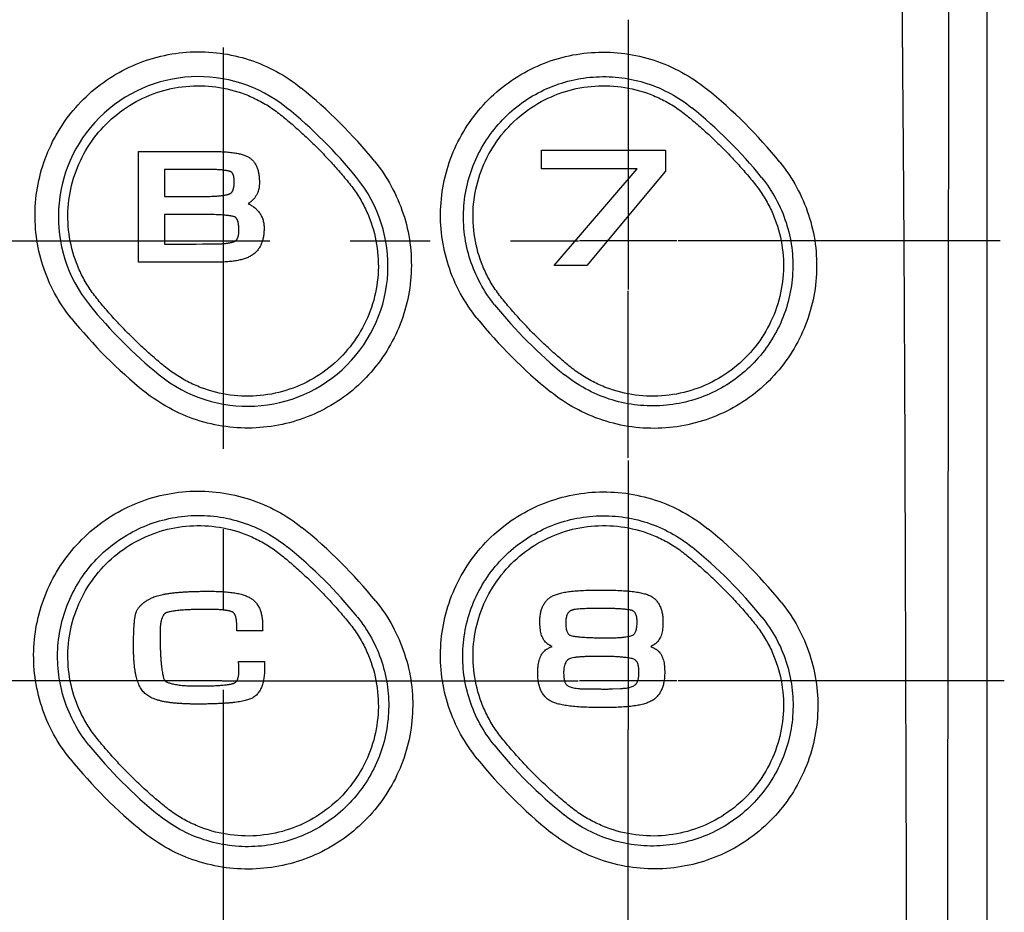
# Model space of a CAD drawing. Units: millimetres. Extents: x 0 to 841, y 0 to 594.
# Drawn here: x 198 to 241, y 416 to 455 of the extents above; entities that cross this region are included whole.
import ezdxf

# ---------------------------------------------------------------- set-up
doc = ezdxf.new("R2010")
doc.units = ezdxf.units.MM
doc.header["$LTSCALE"] = 46.255
doc.linetypes.add('CENTER', pattern=[0.6, 0.375, -0.075, 0.075, -0.075])
doc.layers.get('0').update_dxf_attribs({"linetype": 'CONTINUOUS'})
doc.layers.add('002_PRT_ALL_AXES', color=7, linetype='CONTINUOUS')
doc.layers.add('006_PRT_ALL_SURFS', color=7, linetype='CONTINUOUS')

msp = doc.modelspace()

# ---------------------------------------------------------------- linework, layer by layer
at = {"color": 7, "linetype": 'CONTINUOUS'}
for p, q in [((239.954, 222.103), (239.954, 548.104)), ((203.305, 444.089), (203.305, 448.874)), ((203.305, 448.874), (206.382, 448.874)), ((220.705, 448.122), (220.705, 448.924)), ((220.705, 448.924), (226.068, 448.924)), ((226.068, 448.924), (226.068, 448.017)), ((204.422, 448.091), (204.422, 446.93)), ((206.447, 448.091), (204.422, 448.091)), ((224.835, 448.122), (220.705, 448.122)), ((221.251, 443.939), (224.835, 448.122)), ((226.068, 448.017), (222.661, 443.939)), ((204.422, 446.93), (206.263, 446.93)), ((204.422, 446.147), (204.422, 444.873)), ((206.298, 446.147), (204.422, 446.147)), ((204.422, 444.873), (205.796, 444.873)), ((205.796, 444.873), (206.067, 444.874)), ((206.693, 444.089), (203.305, 444.089)), ((222.661, 443.939), (221.251, 443.939)), ((208.669, 428.157), (207.553, 428.157)), ((207.62, 426.839), (208.742, 426.839)), ((207.627, 426.675), (207.62, 426.839)), ((223.774, 425.656), (224.122, 425.671))]:
    msp.add_line(p, q, dxfattribs=at)
at = {"color": 9, "linetype": 'CONTINUOUS'}
for p, q in [((209.582, 450.619), (209.582, 450.619)), ((227.082, 450.619), (227.082, 450.619)), ((212.569, 447.631), (212.57, 447.631)), ((230.069, 447.631), (230.07, 447.631)), ((201.339, 442.376), (201.339, 442.376)), ((218.839, 442.376), (218.839, 442.376)), ((204.327, 439.389), (204.326, 439.388)), ((221.827, 439.389), (221.826, 439.388)), ((209.582, 431.619), (209.582, 431.619)), ((227.082, 431.619), (227.082, 431.619)), ((212.569, 428.631), (212.57, 428.631)), ((230.069, 428.631), (230.07, 428.631)), ((218.839, 423.376), (218.839, 423.376)), ((221.827, 420.389), (221.826, 420.388))]:
    msp.add_line(p, q, dxfattribs=at)
at = {"color": 7, "linetype": 'CONTINUOUS'}
for centre, radius, start, end in [((205.893, 446.048), 6.056, 51.0932, 218.8839), ((196.816, 434.898), 21.49, 39.085, 51.0505), ((214.232, 434.799), 21.598, 39.0583, 50.9908), ((196.872, 434.87), 20.421, 39.1093, 51.0955), ((214.403, 434.93), 20.354, 39.0323, 51.0566), ((208.014, 443.928), 6.062, 230.9159, 39.1064), ((217.043, 455.043), 20.382, 218.8897, 230.9124), ((234.492, 455.022), 20.327, 218.9358, 230.9886), ((216.966, 455.041), 21.292, 218.8827, 230.9617), ((234.6, 455.156), 21.45, 218.9552, 230.9735), ((196.869, 415.888), 21.495, 39.1007, 51.1098), ((214.305, 415.833), 21.559, 38.9873, 50.9473), ((196.891, 415.922), 20.41, 39.0295, 51.0452), ((214.364, 415.943), 20.39, 38.9358, 50.949), ((217.031, 436.035), 20.397, 218.893, 230.9242), ((234.478, 436.049), 20.358, 219.0197, 231.0672), ((216.941, 436.068), 21.353, 218.9903, 231.0767), ((234.62, 436.179), 21.495, 219.0697, 231.077)]:
    msp.add_arc(centre, radius, start, end, dxfattribs=at)
at = {"color": 9, "linetype": 'CONTINUOUS'}
for points, knots in [([(235.781, 538.255), (235.821, 531.773), (235.906, 518.802), (236.01, 502.585), (236.083, 489.603), (236.128, 479.862), (236.165, 471.742), (236.203, 465.246), (236.25, 458.749), (236.305, 452.251), (236.353, 445.754), (236.389, 439.256), (236.416, 431.133), (236.445, 421.386), (236.481, 411.639), (236.52, 401.893), (236.564, 392.149), (236.632, 379.16), (236.71, 366.175), (236.786, 353.194), (236.854, 340.219), (236.933, 324.012), (237.055, 304.582), (237.243, 285.179), (237.506, 259.336), (237.614, 239.959), (237.571, 227.04)], [0, 0, 0, 0, 0.062486, 0.125034, 0.156326, 0.187628, 0.218937, 0.234593, 0.250251, 0.281568, 0.297228, 0.312887, 0.344207, 0.375527, 0.406844, 0.438159, 0.469471, 0.500776, 0.563362, 0.594642, 0.625915, 0.68843, 0.750876, 0.813214, 0.875466, 1, 1, 1, 1]), ([(238.518, 538.126), (238.463, 525.165), (238.395, 505.717), (238.33, 479.778), (238.294, 460.309), (238.274, 440.835), (238.246, 421.36), (238.236, 401.887), (238.245, 382.419), (238.261, 362.959), (238.275, 337.036), (238.278, 311.137), (238.352, 285.268), (238.439, 259.441), (238.466, 240.076), (238.422, 227.166)], [0, 0, 0, 0, 0.125039, 0.187627, 0.250243, 0.312871, 0.375503, 0.438129, 0.500739, 0.56332, 0.62587, 0.750832, 0.813179, 0.875447, 1, 1, 1, 1]), ([(201.902, 450.056), (202.207, 450.361), (202.89, 450.902), (204.069, 451.459), (205.346, 451.733), (206.65, 451.709), (207.705, 451.441), (208.494, 451.089), (208.96, 450.813), (209.311, 450.561), (209.563, 450.357), (209.811, 450.149), (210.138, 449.867), (210.538, 449.504), (210.849, 449.204), (211.001, 449.051)], [0, 0, 0, 0, 0.124943, 0.249883, 0.374812, 0.499718, 0.62461, 0.687156, 0.749701, 0.780985, 0.812272, 0.843561, 0.87485, 0.937425, 1, 1, 1, 1]), ([(219.402, 450.056), (219.707, 450.361), (220.39, 450.902), (221.569, 451.459), (222.846, 451.733), (224.15, 451.709), (225.205, 451.441), (225.994, 451.089), (226.46, 450.813), (226.811, 450.561), (227.063, 450.357), (227.311, 450.149), (227.638, 449.867), (228.038, 449.504), (228.349, 449.204), (228.501, 449.051)], [0, 0, 0, 0, 0.124943, 0.249883, 0.374812, 0.499718, 0.62461, 0.687156, 0.749701, 0.780985, 0.812272, 0.843561, 0.87485, 0.937425, 1, 1, 1, 1]), ([(202.907, 440.957), (202.754, 441.109), (202.454, 441.42), (202.091, 441.82), (201.809, 442.147), (201.601, 442.395), (201.397, 442.647), (201.145, 442.998), (200.869, 443.464), (200.517, 444.253), (200.249, 445.308), (200.225, 446.612), (200.499, 447.888), (201.056, 449.068), (201.597, 449.751), (201.902, 450.056)], [0, 0, 0, 0, 0.062575, 0.125151, 0.156439, 0.187728, 0.219015, 0.2503, 0.312845, 0.37539, 0.500282, 0.625189, 0.750117, 0.875057, 1, 1, 1, 1]), ([(220.407, 440.957), (220.254, 441.109), (219.954, 441.42), (219.591, 441.82), (219.309, 442.147), (219.101, 442.395), (218.897, 442.647), (218.645, 442.998), (218.369, 443.464), (218.017, 444.253), (217.749, 445.308), (217.725, 446.612), (217.999, 447.888), (218.556, 449.068), (219.097, 449.751), (219.402, 450.056)], [0, 0, 0, 0, 0.062575, 0.125151, 0.156439, 0.187728, 0.219015, 0.2503, 0.312845, 0.37539, 0.500282, 0.625189, 0.750117, 0.875057, 1, 1, 1, 1]), ([(211.001, 449.051), (211.154, 448.898), (211.454, 448.588), (211.817, 448.188), (212.1, 447.861), (212.308, 447.612), (212.511, 447.36), (212.763, 447.009), (213.039, 446.544), (213.392, 445.755), (213.659, 444.7), (213.683, 443.395), (213.41, 442.119), (212.852, 440.94), (212.311, 440.257), (212.006, 439.952)], [0, 0, 0, 0, 0.062575, 0.125151, 0.156439, 0.187728, 0.219015, 0.2503, 0.312845, 0.37539, 0.500282, 0.625189, 0.750117, 0.875057, 1, 1, 1, 1]), ([(228.501, 449.051), (228.654, 448.898), (228.954, 448.588), (229.317, 448.188), (229.6, 447.861), (229.808, 447.612), (230.011, 447.36), (230.263, 447.009), (230.539, 446.544), (230.892, 445.755), (231.159, 444.7), (231.183, 443.395), (230.91, 442.119), (230.352, 440.94), (229.811, 440.257), (229.506, 439.952)], [0, 0, 0, 0, 0.062575, 0.125151, 0.156439, 0.187728, 0.219015, 0.2503, 0.312845, 0.37539, 0.500282, 0.625189, 0.750117, 0.875057, 1, 1, 1, 1]), ([(212.006, 439.952), (211.701, 439.647), (211.018, 439.106), (209.839, 438.548), (208.563, 438.275), (207.258, 438.299), (206.203, 438.566), (205.414, 438.919), (204.949, 439.195), (204.597, 439.446), (204.345, 439.65), (204.097, 439.858), (203.77, 440.14), (203.37, 440.503), (203.06, 440.804), (202.907, 440.957)], [0, 0, 0, 0, 0.124943, 0.249883, 0.374812, 0.499718, 0.62461, 0.687156, 0.749701, 0.780985, 0.812272, 0.843561, 0.87485, 0.937425, 1, 1, 1, 1]), ([(229.506, 439.952), (229.201, 439.647), (228.518, 439.106), (227.339, 438.548), (226.063, 438.275), (224.758, 438.299), (223.703, 438.566), (222.914, 438.919), (222.449, 439.195), (222.097, 439.446), (221.845, 439.65), (221.597, 439.858), (221.27, 440.14), (220.87, 440.503), (220.56, 440.804), (220.407, 440.957)], [0, 0, 0, 0, 0.124943, 0.249883, 0.374812, 0.499718, 0.62461, 0.687156, 0.749701, 0.780985, 0.812272, 0.843561, 0.87485, 0.937425, 1, 1, 1, 1]), ([(201.902, 431.056), (202.207, 431.361), (202.89, 431.902), (204.069, 432.459), (205.346, 432.733), (206.65, 432.709), (207.705, 432.441), (208.494, 432.089), (208.96, 431.813), (209.311, 431.561), (209.563, 431.357), (209.811, 431.149), (210.138, 430.867), (210.538, 430.504), (210.849, 430.204), (211.001, 430.051)], [0, 0, 0, 0, 0.124943, 0.249883, 0.374812, 0.499718, 0.62461, 0.687156, 0.749701, 0.780985, 0.812272, 0.843561, 0.87485, 0.937425, 1, 1, 1, 1]), ([(219.402, 431.056), (219.707, 431.361), (220.39, 431.902), (221.569, 432.459), (222.846, 432.733), (224.15, 432.709), (225.205, 432.441), (225.994, 432.089), (226.46, 431.813), (226.811, 431.561), (227.063, 431.357), (227.311, 431.149), (227.638, 430.867), (228.038, 430.504), (228.349, 430.204), (228.501, 430.051)], [0, 0, 0, 0, 0.124943, 0.249883, 0.374812, 0.499718, 0.62461, 0.687156, 0.749701, 0.780985, 0.812272, 0.843561, 0.87485, 0.937425, 1, 1, 1, 1]), ([(202.907, 421.957), (202.754, 422.109), (202.454, 422.42), (202.091, 422.82), (201.809, 423.147), (201.601, 423.395), (201.397, 423.647), (201.145, 423.998), (200.869, 424.464), (200.517, 425.253), (200.249, 426.308), (200.225, 427.612), (200.499, 428.888), (201.056, 430.068), (201.597, 430.751), (201.902, 431.056)], [0, 0, 0, 0, 0.062575, 0.125151, 0.156439, 0.187728, 0.219015, 0.2503, 0.312845, 0.37539, 0.500282, 0.625189, 0.750117, 0.875057, 1, 1, 1, 1]), ([(220.407, 421.957), (220.254, 422.109), (219.954, 422.42), (219.591, 422.82), (219.309, 423.147), (219.101, 423.395), (218.897, 423.647), (218.645, 423.998), (218.369, 424.464), (218.017, 425.253), (217.749, 426.308), (217.725, 427.612), (217.999, 428.888), (218.556, 430.068), (219.097, 430.751), (219.402, 431.056)], [0, 0, 0, 0, 0.062575, 0.125151, 0.156439, 0.187728, 0.219015, 0.2503, 0.312845, 0.37539, 0.500282, 0.625189, 0.750117, 0.875057, 1, 1, 1, 1]), ([(211.001, 430.051), (211.154, 429.898), (211.454, 429.588), (211.817, 429.188), (212.1, 428.861), (212.308, 428.612), (212.511, 428.36), (212.763, 428.009), (213.039, 427.544), (213.392, 426.755), (213.659, 425.7), (213.683, 424.395), (213.41, 423.119), (212.852, 421.94), (212.311, 421.257), (212.006, 420.952)], [0, 0, 0, 0, 0.062575, 0.125151, 0.156439, 0.187728, 0.219015, 0.2503, 0.312845, 0.37539, 0.500282, 0.625189, 0.750117, 0.875057, 1, 1, 1, 1]), ([(228.501, 430.051), (228.654, 429.898), (228.954, 429.588), (229.317, 429.188), (229.6, 428.861), (229.808, 428.612), (230.011, 428.361), (230.263, 428.009), (230.539, 427.544), (230.892, 426.755), (231.159, 425.7), (231.183, 424.395), (230.91, 423.119), (230.352, 421.94), (229.811, 421.257), (229.506, 420.952)], [0, 0, 0, 0, 0.062575, 0.125151, 0.156439, 0.187728, 0.219015, 0.2503, 0.312845, 0.37539, 0.500282, 0.625189, 0.750117, 0.875057, 1, 1, 1, 1]), ([(212.006, 420.952), (211.701, 420.647), (211.018, 420.106), (209.839, 419.548), (208.563, 419.275), (207.258, 419.299), (206.203, 419.566), (205.414, 419.919), (204.949, 420.195), (204.597, 420.446), (204.345, 420.65), (204.097, 420.858), (203.77, 421.14), (203.37, 421.503), (203.06, 421.804), (202.907, 421.957)], [0, 0, 0, 0, 0.124943, 0.249883, 0.374812, 0.499718, 0.62461, 0.687156, 0.749701, 0.780985, 0.812272, 0.843561, 0.87485, 0.937425, 1, 1, 1, 1]), ([(229.506, 420.952), (229.201, 420.647), (228.518, 420.106), (227.339, 419.548), (226.063, 419.275), (224.758, 419.299), (223.703, 419.566), (222.914, 419.919), (222.449, 420.195), (222.097, 420.446), (221.845, 420.65), (221.597, 420.858), (221.27, 421.14), (220.87, 421.503), (220.56, 421.804), (220.407, 421.957)], [0, 0, 0, 0, 0.124943, 0.249883, 0.374812, 0.499718, 0.62461, 0.687156, 0.749701, 0.780985, 0.812272, 0.843561, 0.87485, 0.937425, 1, 1, 1, 1])]:
    msp.add_open_spline(points, degree=3, knots=knots, dxfattribs=at)
at = {"color": 7, "linetype": 'CONTINUOUS'}
for points, knots in [([(200.392, 441.675), (200.121, 442.011), (199.641, 442.733), (199.132, 443.928), (198.849, 445.197), (198.802, 446.497), (198.993, 447.786), (199.416, 449.018), (200.055, 450.153), (200.891, 451.152), (201.892, 451.981), (203.026, 452.613), (204.254, 453.026), (205.535, 453.21), (206.829, 453.157), (208.093, 452.869), (209.28, 452.357), (209.996, 451.879), (210.326, 451.612)], [0, 0, 0, 0, 0.062617, 0.12512, 0.187681, 0.250337, 0.313066, 0.375809, 0.438556, 0.501235, 0.563861, 0.626381, 0.688712, 0.750951, 0.813343, 0.875744, 0.938261, 1, 1, 1, 1]), ([(217.92, 441.67), (217.648, 442.007), (217.165, 442.731), (216.652, 443.928), (216.366, 445.198), (216.316, 446.498), (216.504, 447.784), (216.923, 449.014), (217.559, 450.146), (218.39, 451.141), (219.387, 451.968), (220.516, 452.597), (221.74, 453.01), (223.021, 453.192), (224.316, 453.139), (225.584, 452.848), (226.776, 452.333), (227.495, 451.851), (227.827, 451.581)], [0, 0, 0, 0, 0.062866, 0.12555, 0.1882, 0.250847, 0.313477, 0.376048, 0.438569, 0.500983, 0.563324, 0.625604, 0.687758, 0.749937, 0.812408, 0.875037, 0.937853, 1, 1, 1, 1]), ([(218.681, 442.248), (218.448, 442.536), (218.035, 443.156), (217.597, 444.182), (217.353, 445.27), (217.312, 446.384), (217.475, 447.487), (217.837, 448.541), (218.384, 449.512), (219.098, 450.366), (219.955, 451.075), (220.925, 451.616), (221.976, 451.971), (223.075, 452.13), (224.186, 452.087), (225.274, 451.841), (226.296, 451.402), (226.912, 450.991), (227.197, 450.761)], [0, 0, 0, 0, 0.062761, 0.125353, 0.187931, 0.250532, 0.313146, 0.375729, 0.438292, 0.500782, 0.563235, 0.625639, 0.68791, 0.750175, 0.812683, 0.875285, 0.938005, 1, 1, 1, 1]), ([(206.382, 448.874), (206.418, 448.874), (206.503, 448.873), (206.636, 448.871), (206.779, 448.867), (206.915, 448.861), (207.044, 448.854), (207.167, 448.845), (207.284, 448.833), (207.394, 448.819), (207.499, 448.804), (207.597, 448.785), (207.69, 448.765), (207.776, 448.741), (207.858, 448.715), (207.933, 448.686), (208.003, 448.654), (208.07, 448.619), (208.13, 448.577), (208.187, 448.53), (208.238, 448.479), (208.285, 448.423), (208.327, 448.363), (208.364, 448.3), (208.397, 448.232), (208.426, 448.161), (208.451, 448.086), (208.472, 448.008), (208.489, 447.926), (208.502, 447.84), (208.512, 447.752), (208.518, 447.66), (208.52, 447.57), (208.522, 447.486), (208.519, 447.41), (208.511, 447.339), (208.499, 447.27), (208.483, 447.202), (208.462, 447.137), (208.437, 447.074), (208.408, 447.013), (208.375, 446.955), (208.338, 446.899), (208.297, 446.845), (208.253, 446.794), (208.205, 446.745), (208.153, 446.699), (208.105, 446.662), (208.066, 446.635), (208.046, 446.622), (208.038, 446.616)], [0, 0, 0, 0, 0.026636, 0.063621, 0.098939, 0.132623, 0.164711, 0.19524, 0.224253, 0.251796, 0.277918, 0.302675, 0.32613, 0.348352, 0.369421, 0.389427, 0.408473, 0.426757, 0.445147, 0.463221, 0.481131, 0.499022, 0.517027, 0.535267, 0.553848, 0.57286, 0.592381, 0.61247, 0.633176, 0.654537, 0.676577, 0.699315, 0.722761, 0.743624, 0.761683, 0.77937, 0.796739, 0.813847, 0.830748, 0.847499, 0.864154, 0.880767, 0.897391, 0.914074, 0.930867, 0.947813, 0.964958, 0.982341, 0.992856, 1, 1, 1, 1]), ([(213.497, 448.448), (213.768, 448.114), (214.253, 447.393), (214.771, 446.195), (215.062, 444.92), (215.115, 443.615), (214.93, 442.325), (214.512, 441.092), (213.877, 439.957), (213.045, 438.958), (212.043, 438.127), (210.906, 437.493), (209.671, 437.076), (208.379, 436.891), (207.074, 436.945), (205.799, 437.236), (204.606, 437.752), (203.887, 438.234), (203.555, 438.503)], [0, 0, 0, 0, 0.062141, 0.125019, 0.187804, 0.250404, 0.312923, 0.375375, 0.437774, 0.50012, 0.56253, 0.625023, 0.687549, 0.750107, 0.812848, 0.875546, 0.938237, 1, 1, 1, 1]), ([(231.004, 448.408), (231.275, 448.074), (231.76, 447.35), (232.278, 446.153), (232.57, 444.88), (232.623, 443.579), (232.439, 442.294), (232.023, 441.066), (231.391, 439.935), (230.562, 438.939), (229.564, 438.111), (228.432, 437.479), (227.201, 437.063), (225.912, 436.879), (224.61, 436.933), (223.337, 437.225), (222.144, 437.741), (221.425, 438.224), (221.093, 438.493)], [0, 0, 0, 0, 0.062461, 0.125475, 0.188275, 0.250787, 0.313222, 0.375525, 0.437799, 0.50007, 0.562398, 0.624762, 0.687209, 0.749744, 0.812499, 0.875235, 0.938068, 1, 1, 1, 1]), ([(206.263, 446.93), (206.29, 446.93), (206.352, 446.931), (206.447, 446.933), (206.546, 446.937), (206.639, 446.942), (206.726, 446.948), (206.808, 446.955), (206.883, 446.964), (206.953, 446.973), (207.016, 446.983), (207.073, 446.993), (207.124, 447.004), (207.168, 447.016), (207.205, 447.027), (207.236, 447.039), (207.258, 447.051), (207.278, 447.062), (207.294, 447.074), (207.311, 447.088), (207.326, 447.106), (207.341, 447.126), (207.356, 447.149), (207.37, 447.175), (207.383, 447.205), (207.394, 447.238), (207.405, 447.274), (207.414, 447.314), (207.422, 447.358), (207.428, 447.405), (207.432, 447.457), (207.435, 447.512), (207.436, 447.567), (207.434, 447.619), (207.432, 447.665), (207.427, 447.708), (207.422, 447.747), (207.415, 447.783), (207.407, 447.816), (207.397, 447.845), (207.388, 447.872), (207.377, 447.895), (207.365, 447.916), (207.354, 447.934), (207.341, 447.949), (207.329, 447.962), (207.316, 447.973), (207.303, 447.982), (207.288, 447.991), (207.267, 448.001), (207.241, 448.01), (207.208, 448.02), (207.17, 448.03), (207.126, 448.039), (207.076, 448.048), (207.021, 448.056), (206.96, 448.064), (206.895, 448.071), (206.824, 448.077), (206.748, 448.082), (206.668, 448.086), (206.582, 448.089), (206.508, 448.091), (206.463, 448.091), (206.447, 448.091)], [0, 0, 0, 0, 0.028454, 0.06433, 0.098362, 0.130511, 0.160736, 0.188996, 0.215253, 0.239465, 0.261595, 0.281603, 0.299457, 0.315123, 0.328581, 0.339821, 0.348867, 0.355611, 0.362572, 0.37003, 0.378059, 0.386735, 0.396134, 0.40633, 0.4174, 0.429415, 0.44245, 0.456574, 0.471859, 0.488374, 0.506186, 0.525363, 0.545523, 0.562855, 0.578909, 0.593748, 0.607435, 0.620032, 0.631605, 0.642216, 0.651929, 0.660809, 0.668919, 0.676323, 0.683084, 0.689263, 0.694922, 0.700119, 0.705687, 0.71354, 0.723327, 0.735054, 0.748705, 0.764253, 0.781666, 0.80091, 0.821949, 0.844747, 0.869266, 0.89547, 0.923321, 0.952783, 0.98382, 1, 1, 1, 1]), ([(230.214, 447.748), (230.446, 447.463), (230.86, 446.844), (231.301, 445.818), (231.547, 444.727), (231.59, 443.612), (231.428, 442.51), (231.069, 441.456), (230.525, 440.485), (229.813, 439.629), (228.957, 438.917), (227.985, 438.372), (226.93, 438.014), (225.825, 437.853), (224.709, 437.897), (223.618, 438.145), (222.596, 438.586), (221.98, 438.998), (221.697, 439.228)], [0, 0, 0, 0, 0.062273, 0.125139, 0.187857, 0.250361, 0.312856, 0.375267, 0.437678, 0.500091, 0.562546, 0.625008, 0.687512, 0.75006, 0.812783, 0.875448, 0.938182, 1, 1, 1, 1]), ([(208.038, 446.616), (208.066, 446.603), (208.121, 446.576), (208.199, 446.53), (208.272, 446.481), (208.326, 446.438), (208.355, 446.412), (208.363, 446.405)], [0, 0, 0, 0, 0.237203, 0.468998, 0.69599, 0.918843, 1, 1, 1, 1]), ([(206.82, 446.131), (206.801, 446.132), (206.744, 446.135), (206.646, 446.14), (206.523, 446.144), (206.406, 446.146), (206.33, 446.147), (206.298, 446.147)], [0, 0, 0, 0, 0.108234, 0.329114, 0.564281, 0.813376, 1, 1, 1, 1]), ([(208.363, 446.405), (208.364, 446.404), (208.377, 446.392), (208.41, 446.361), (208.461, 446.307), (208.513, 446.241), (208.56, 446.172), (208.601, 446.1), (208.637, 446.024), (208.667, 445.944), (208.69, 445.861), (208.708, 445.776), (208.719, 445.687), (208.723, 445.595), (208.722, 445.502), (208.719, 445.409), (208.712, 445.317), (208.701, 445.229), (208.686, 445.143), (208.667, 445.06), (208.644, 444.98), (208.617, 444.904), (208.585, 444.83), (208.55, 444.76), (208.51, 444.693), (208.465, 444.629), (208.42, 444.575), (208.389, 444.542), (208.375, 444.528)], [0, 0, 0, 0, 0.000642, 0.026065, 0.066932, 0.107464, 0.147828, 0.188202, 0.228771, 0.269723, 0.31125, 0.353544, 0.396795, 0.441187, 0.486947, 0.532309, 0.576539, 0.619678, 0.661773, 0.70289, 0.743103, 0.782506, 0.821205, 0.859326, 0.897009, 0.934413, 0.971709, 1, 1, 1, 1]), ([(207.626, 445.672), (207.626, 445.676), (207.623, 445.697), (207.618, 445.735), (207.609, 445.783), (207.598, 445.828), (207.586, 445.867), (207.574, 445.902), (207.56, 445.933), (207.546, 445.96), (207.532, 445.982), (207.518, 446.001), (207.504, 446.015), (207.49, 446.027), (207.474, 446.034), (207.455, 446.044), (207.426, 446.054), (207.387, 446.065), (207.339, 446.075), (207.282, 446.085), (207.217, 446.095), (207.142, 446.105), (207.059, 446.113), (206.968, 446.121), (206.887, 446.127), (206.837, 446.13), (206.82, 446.131)], [0, 0, 0, 0, 0.009595, 0.060072, 0.106425, 0.148811, 0.187382, 0.22229, 0.253682, 0.281705, 0.306512, 0.328263, 0.347141, 0.363366, 0.377228, 0.396452, 0.425245, 0.462535, 0.508274, 0.562347, 0.624606, 0.69489, 0.773029, 0.85885, 0.952175, 1, 1, 1, 1]), ([(206.834, 444.884), (206.855, 444.885), (206.903, 444.888), (206.976, 444.894), (207.05, 444.901), (207.12, 444.91), (207.183, 444.919), (207.242, 444.928), (207.294, 444.939), (207.341, 444.95), (207.382, 444.961), (207.416, 444.973), (207.445, 444.984), (207.467, 444.997), (207.486, 445.008), (207.502, 445.02), (207.518, 445.035), (207.534, 445.052), (207.548, 445.071), (207.562, 445.093), (207.575, 445.118), (207.588, 445.146), (207.599, 445.177), (207.608, 445.211), (207.617, 445.248), (207.624, 445.289), (207.628, 445.325), (207.631, 445.347), (207.631, 445.355)], [0, 0, 0, 0, 0.059961, 0.135896, 0.206964, 0.273073, 0.334133, 0.390055, 0.440755, 0.486156, 0.526195, 0.560828, 0.59005, 0.613935, 0.63247, 0.651838, 0.672217, 0.693804, 0.71681, 0.741453, 0.767954, 0.796535, 0.827414, 0.860808, 0.896927, 0.935978, 0.978163, 1, 1, 1, 1]), ([(207.631, 445.355), (207.631, 445.355), (207.632, 445.364), (207.634, 445.389), (207.636, 445.435), (207.636, 445.495), (207.635, 445.559), (207.631, 445.619), (207.628, 445.656), (207.626, 445.672)], [0, 0, 0, 0, 0.003864, 0.078325, 0.241258, 0.433996, 0.648785, 0.848024, 1, 1, 1, 1]), ([(206.067, 444.874), (206.076, 444.874), (206.106, 444.874), (206.157, 444.874), (206.219, 444.875), (206.279, 444.875), (206.333, 444.875), (206.38, 444.875), (206.417, 444.875), (206.465, 444.876), (206.534, 444.875), (206.625, 444.876), (206.72, 444.879), (206.789, 444.882), (206.827, 444.884), (206.834, 444.884)], [0, 0, 0, 0, 0.034258, 0.117527, 0.1996, 0.277746, 0.349231, 0.411323, 0.46129, 0.4964, 0.599807, 0.729918, 0.853833, 0.971426, 1, 1, 1, 1]), ([(208.376, 444.528), (208.371, 444.523), (208.348, 444.501), (208.305, 444.462), (208.242, 444.414), (208.175, 444.371), (208.104, 444.331), (208.029, 444.295), (207.95, 444.262), (207.866, 444.232), (207.778, 444.206), (207.685, 444.182), (207.589, 444.161), (207.487, 444.143), (207.381, 444.128), (207.271, 444.116), (207.156, 444.105), (207.037, 444.098), (206.935, 444.094), (206.873, 444.092), (206.852, 444.091)], [0, 0, 0, 0, 0.011577, 0.05952, 0.108076, 0.156934, 0.206873, 0.258197, 0.31112, 0.365834, 0.42251, 0.481297, 0.54233, 0.605725, 0.671585, 0.739999, 0.811046, 0.884795, 0.961307, 1, 1, 1, 1]), ([(206.852, 444.091), (206.83, 444.091), (206.777, 444.09), (206.724, 444.089), (206.693, 444.089)], [0, 0, 0, 0, 0.414851, 1, 1, 1, 1]), ([(200.344, 422.633), (200.074, 422.966), (199.593, 423.686), (199.079, 424.881), (198.791, 426.155), (198.741, 427.46), (198.929, 428.754), (199.351, 429.994), (199.991, 431.136), (200.83, 432.143), (201.838, 432.98), (202.982, 433.62), (204.222, 434.041), (205.518, 434.229), (206.827, 434.177), (208.106, 433.888), (209.306, 433.372), (210.03, 432.889), (210.364, 432.619)], [0, 0, 0, 0, 0.061747, 0.124178, 0.186614, 0.249003, 0.311559, 0.374153, 0.43677, 0.499396, 0.562084, 0.624782, 0.68739, 0.74993, 0.81261, 0.875283, 0.938046, 1, 1, 1, 1]), ([(217.931, 422.631), (217.661, 422.964), (217.177, 423.685), (216.659, 424.88), (216.367, 426.153), (216.312, 427.457), (216.497, 428.748), (216.913, 429.983), (217.548, 431.12), (218.379, 432.122), (219.381, 432.955), (220.519, 433.592), (221.754, 434.01), (223.046, 434.196), (224.353, 434.142), (225.632, 433.85), (226.831, 433.331), (227.554, 432.846), (227.888, 432.575)], [0, 0, 0, 0, 0.062025, 0.124691, 0.187287, 0.249748, 0.312282, 0.374753, 0.437141, 0.499473, 0.561899, 0.624425, 0.686878, 0.74936, 0.8121, 0.874932, 0.937846, 1, 1, 1, 1]), ([(201.156, 423.228), (200.925, 423.514), (200.512, 424.133), (200.071, 425.159), (199.823, 426.252), (199.779, 427.372), (199.939, 428.482), (200.299, 429.545), (200.846, 430.524), (201.564, 431.387), (202.426, 432.104), (203.405, 432.652), (204.466, 433.012), (205.575, 433.173), (206.696, 433.129), (207.791, 432.88), (208.818, 432.438), (209.437, 432.024), (209.723, 431.793)], [0, 0, 0, 0, 0.06186, 0.124432, 0.187001, 0.249497, 0.31212, 0.374744, 0.437355, 0.49994, 0.562556, 0.625166, 0.687689, 0.750163, 0.81279, 0.875412, 0.938114, 1, 1, 1, 1]), ([(218.661, 423.232), (218.429, 423.517), (218.015, 424.135), (217.573, 425.16), (217.325, 426.252), (217.28, 427.371), (217.44, 428.479), (217.799, 429.539), (218.345, 430.516), (219.06, 431.376), (219.92, 432.092), (220.896, 432.639), (221.955, 432.999), (223.063, 433.16), (224.183, 433.116), (225.279, 432.868), (226.306, 432.424), (226.925, 432.01), (227.21, 431.778)], [0, 0, 0, 0, 0.061943, 0.124567, 0.187157, 0.249647, 0.312239, 0.374797, 0.437289, 0.499725, 0.562233, 0.624821, 0.687305, 0.749781, 0.812471, 0.875209, 0.937995, 1, 1, 1, 1]), ([(203.558, 429.4), (203.57, 429.409), (203.601, 429.43), (203.651, 429.463), (203.71, 429.499), (203.772, 429.534), (203.84, 429.57), (203.921, 429.608), (204.016, 429.644), (204.123, 429.679), (204.24, 429.71), (204.367, 429.738), (204.504, 429.763), (204.651, 429.785), (204.808, 429.805), (204.976, 429.822), (205.154, 429.836), (205.343, 429.848), (205.542, 429.857), (205.753, 429.865), (205.975, 429.87), (206.197, 429.872), (206.398, 429.873), (206.574, 429.87), (206.728, 429.866), (206.876, 429.86), (207.017, 429.851), (207.151, 429.84), (207.278, 429.826), (207.4, 429.81), (207.515, 429.791), (207.623, 429.769), (207.726, 429.745), (207.822, 429.717), (207.912, 429.687), (207.997, 429.653), (208.076, 429.616), (208.15, 429.574), (208.218, 429.527), (208.281, 429.475), (208.339, 429.417), (208.392, 429.356), (208.44, 429.29), (208.482, 429.219), (208.52, 429.145), (208.553, 429.067), (208.582, 428.984), (208.605, 428.899), (208.624, 428.81), (208.639, 428.717), (208.649, 428.621), (208.655, 428.523), (208.656, 428.368), (208.656, 428.245), (208.669, 428.157)], [0, 0, 0, 0, 0.007119, 0.017769, 0.028713, 0.039955, 0.051501, 0.065602, 0.082215, 0.100088, 0.119299, 0.139914, 0.161988, 0.185572, 0.210711, 0.237443, 0.265806, 0.295831, 0.327551, 0.360994, 0.396188, 0.433159, 0.466748, 0.492336, 0.516837, 0.540272, 0.562661, 0.584028, 0.604399, 0.623802, 0.64227, 0.659837, 0.676543, 0.692434, 0.707562, 0.721985, 0.73577, 0.74906, 0.762262, 0.775261, 0.788147, 0.801005, 0.813915, 0.826951, 0.840176, 0.853647, 0.867411, 0.881509, 0.895971, 0.910822, 0.926082, 0.941764, 0.957877, 1, 1, 1, 1]), ([(220.955, 429.503), (220.984, 429.531), (221.057, 429.595), (221.189, 429.677), (221.355, 429.743), (221.546, 429.797), (221.765, 429.84), (222.015, 429.874), (222.297, 429.899), (222.612, 429.915), (222.962, 429.924), (223.341, 429.926), (223.723, 429.92), (224.081, 429.907), (224.401, 429.887), (224.684, 429.859), (224.931, 429.821), (225.144, 429.773), (225.327, 429.715), (225.484, 429.637), (225.615, 429.534), (225.725, 429.409), (225.812, 429.264), (225.877, 429.1), (225.923, 428.921), (225.949, 428.726), (225.956, 428.543), (225.951, 428.38), (225.94, 428.245), (225.92, 428.12), (225.89, 428.003), (225.85, 427.894), (225.798, 427.795), (225.743, 427.719), (225.704, 427.676), (225.69, 427.662)], [0, 0, 0, 0, 0.017891, 0.042232, 0.067621, 0.096385, 0.129024, 0.16587, 0.207187, 0.253199, 0.304098, 0.361226, 0.419395, 0.47179, 0.518625, 0.560139, 0.596606, 0.628353, 0.6558, 0.680675, 0.704862, 0.728832, 0.753306, 0.778843, 0.805835, 0.834521, 0.865019, 0.88617, 0.90584, 0.924415, 0.942011, 0.958809, 0.975058, 0.99108, 1, 1, 1, 1]), ([(205.95, 424.998), (205.873, 424.997), (205.727, 424.997), (205.514, 425.001), (205.313, 425.008), (205.123, 425.018), (204.942, 425.031), (204.772, 425.047), (204.61, 425.068), (204.459, 425.092), (204.316, 425.121), (204.183, 425.154), (204.059, 425.191), (203.945, 425.233), (203.839, 425.281), (203.742, 425.333), (203.653, 425.391), (203.573, 425.455), (203.504, 425.531), (203.44, 425.614), (203.383, 425.705), (203.331, 425.804), (203.285, 425.912), (203.245, 426.027), (203.21, 426.151), (203.179, 426.283), (203.153, 426.423), (203.132, 426.572), (203.115, 426.729), (203.101, 426.895), (203.092, 427.07), (203.086, 427.254), (203.083, 427.429), (203.084, 427.59), (203.086, 427.731), (203.088, 427.865), (203.091, 427.992), (203.095, 428.112), (203.099, 428.224), (203.105, 428.329), (203.111, 428.427), (203.119, 428.519), (203.127, 428.604), (203.137, 428.682), (203.148, 428.754), (203.16, 428.82), (203.174, 428.88), (203.189, 428.935), (203.208, 428.987), (203.231, 429.038), (203.258, 429.087), (203.289, 429.134), (203.323, 429.18), (203.36, 429.224), (203.401, 429.267), (203.444, 429.309), (203.492, 429.349), (203.53, 429.379), (203.552, 429.396), (203.558, 429.4)], [0, 0, 0, 0, 0.034357, 0.065956, 0.096052, 0.12467, 0.151839, 0.177594, 0.201971, 0.225015, 0.246776, 0.267316, 0.286704, 0.305024, 0.322376, 0.338876, 0.354659, 0.369904, 0.385207, 0.400816, 0.416898, 0.4336, 0.451052, 0.469364, 0.488632, 0.508934, 0.530335, 0.55289, 0.576646, 0.601639, 0.627903, 0.655464, 0.684344, 0.70676, 0.728021, 0.748149, 0.767165, 0.78509, 0.801945, 0.817753, 0.832537, 0.846319, 0.859126, 0.870984, 0.88192, 0.891967, 0.901157, 0.90953, 0.917774, 0.926096, 0.934453, 0.942886, 0.951433, 0.960129, 0.969003, 0.978081, 0.987383, 0.996928, 1, 1, 1, 1]), ([(213.55, 429.445), (213.822, 429.11), (214.308, 428.386), (214.828, 427.185), (215.12, 425.906), (215.174, 424.598), (214.988, 423.304), (214.569, 422.066), (213.93, 420.926), (213.093, 419.921), (212.084, 419.085), (210.936, 418.445), (209.691, 418.025), (208.389, 417.838), (207.074, 417.891), (205.789, 418.183), (204.585, 418.701), (203.859, 419.185), (203.525, 419.456)], [0, 0, 0, 0, 0.062028, 0.12471, 0.18729, 0.249673, 0.312053, 0.374353, 0.436647, 0.498997, 0.561539, 0.624209, 0.686905, 0.749599, 0.812451, 0.875246, 0.938112, 1, 1, 1, 1]), ([(221.161, 427.485), (221.138, 427.499), (221.102, 427.518), (221.054, 427.544), (221.018, 427.566), (220.985, 427.589), (220.952, 427.613), (220.917, 427.642), (220.867, 427.69), (220.81, 427.764), (220.755, 427.861), (220.711, 427.968), (220.679, 428.085), (220.656, 428.212), (220.642, 428.348), (220.635, 428.502), (220.635, 428.674), (220.653, 428.858), (220.69, 429.036), (220.747, 429.2), (220.825, 429.347), (220.9, 429.445), (220.946, 429.493), (220.955, 429.503)], [0, 0, 0, 0, 0.034902, 0.053388, 0.071488, 0.089251, 0.10673, 0.123981, 0.148847, 0.19668, 0.244947, 0.29482, 0.347227, 0.402849, 0.462156, 0.525454, 0.603987, 0.687185, 0.765931, 0.840789, 0.912673, 0.982894, 1, 1, 1, 1]), ([(231.062, 429.397), (231.333, 429.063), (231.817, 428.34), (232.333, 427.142), (232.623, 425.87), (232.675, 424.569), (232.491, 423.282), (232.075, 422.052), (231.443, 420.919), (230.613, 419.92), (229.614, 419.088), (228.479, 418.452), (227.245, 418.033), (225.953, 417.846), (224.645, 417.898), (223.367, 418.189), (222.17, 418.705), (221.448, 419.187), (221.115, 419.456)], [0, 0, 0, 0, 0.062265, 0.1251, 0.18776, 0.250174, 0.312552, 0.374827, 0.437106, 0.499408, 0.561803, 0.624236, 0.686745, 0.749387, 0.812193, 0.875131, 0.93802, 1, 1, 1, 1]), ([(212.746, 428.774), (212.978, 428.487), (213.394, 427.866), (213.839, 426.836), (214.088, 425.739), (214.132, 424.617), (213.972, 423.506), (213.612, 422.443), (213.065, 421.465), (212.348, 420.601), (211.486, 419.882), (210.505, 419.333), (209.442, 418.971), (208.329, 418.811), (207.205, 418.856), (206.107, 419.107), (205.079, 419.552), (204.459, 419.968), (204.174, 420.2)], [0, 0, 0, 0, 0.062037, 0.124766, 0.18743, 0.249933, 0.312464, 0.374927, 0.437366, 0.499811, 0.562366, 0.624969, 0.687535, 0.750071, 0.812761, 0.875413, 0.938169, 1, 1, 1, 1]), ([(207.553, 428.157), (207.538, 428.253), (207.543, 428.37), (207.541, 428.506), (207.537, 428.565), (207.532, 428.619), (207.525, 428.669), (207.516, 428.715), (207.506, 428.756), (207.494, 428.794), (207.481, 428.828), (207.468, 428.858), (207.453, 428.884), (207.438, 428.907), (207.423, 428.926), (207.407, 428.942), (207.391, 428.955), (207.373, 428.966), (207.352, 428.979), (207.322, 428.991), (207.286, 429.003), (207.243, 429.015), (207.193, 429.026), (207.136, 429.037), (207.072, 429.047), (207.002, 429.057), (206.925, 429.065), (206.843, 429.073), (206.754, 429.079), (206.659, 429.084), (206.559, 429.088), (206.453, 429.09), (206.319, 429.09), (206.156, 429.09), (205.971, 429.089), (205.789, 429.085), (205.618, 429.08), (205.458, 429.073), (205.309, 429.064), (205.171, 429.055), (205.044, 429.043), (204.929, 429.031), (204.826, 429.018), (204.735, 429.004), (204.657, 428.989), (204.591, 428.974), (204.537, 428.958), (204.497, 428.942), (204.467, 428.927), (204.441, 428.911), (204.417, 428.889), (204.394, 428.862), (204.371, 428.83), (204.349, 428.791), (204.328, 428.746), (204.311, 428.702), (204.301, 428.673), (204.297, 428.661)], [0, 0, 0, 0, 0.069855, 0.08518, 0.099432, 0.112655, 0.124895, 0.136196, 0.146603, 0.156161, 0.164914, 0.172908, 0.180188, 0.186802, 0.192797, 0.198226, 0.203142, 0.207604, 0.213623, 0.221254, 0.230523, 0.241426, 0.253945, 0.268058, 0.283738, 0.300954, 0.319677, 0.339876, 0.361521, 0.384578, 0.409019, 0.434812, 0.461927, 0.506572, 0.5532, 0.59733, 0.638913, 0.677899, 0.714237, 0.747878, 0.778773, 0.806873, 0.832131, 0.854503, 0.873949, 0.890437, 0.903948, 0.9145, 0.921746, 0.928683, 0.936429, 0.945099, 0.954788, 0.965572, 0.977523, 0.9907, 1, 1, 1, 1]), ([(230.225, 428.757), (230.456, 428.471), (230.869, 427.852), (231.309, 426.826), (231.555, 425.735), (231.598, 424.619), (231.438, 423.516), (231.08, 422.461), (230.536, 421.488), (229.824, 420.629), (228.967, 419.913), (227.994, 419.365), (226.936, 419.004), (225.829, 418.84), (224.708, 418.882), (223.613, 419.129), (222.587, 419.57), (221.969, 419.982), (221.684, 420.213)], [0, 0, 0, 0, 0.062142, 0.124884, 0.187491, 0.2499, 0.312323, 0.374683, 0.437073, 0.499493, 0.561996, 0.62451, 0.687061, 0.749702, 0.812466, 0.875329, 0.938119, 1, 1, 1, 1]), ([(224.077, 429.111), (224.023, 429.115), (223.909, 429.12), (223.738, 429.124), (223.564, 429.125), (223.392, 429.124), (223.231, 429.122), (223.081, 429.124), (222.939, 429.124), (222.797, 429.124), (222.655, 429.121), (222.512, 429.115), (222.371, 429.107), (222.24, 429.094), (222.145, 429.084), (222.088, 429.074), (222.057, 429.066), (222.028, 429.057), (222, 429.046), (221.975, 429.034), (221.952, 429.021), (221.924, 429.002), (221.887, 428.972), (221.847, 428.925), (221.813, 428.865), (221.788, 428.799), (221.774, 428.741), (221.767, 428.705), (221.766, 428.692)], [0, 0, 0, 0, 0.06527, 0.134311, 0.203176, 0.271602, 0.338627, 0.394032, 0.449993, 0.506295, 0.562733, 0.619113, 0.675256, 0.731005, 0.774764, 0.788029, 0.800619, 0.81261, 0.824077, 0.835098, 0.845748, 0.856102, 0.874996, 0.901994, 0.928969, 0.956524, 0.984917, 1, 1, 1, 1]), ([(222.575, 427.883), (222.622, 427.88), (222.759, 427.873), (223, 427.864), (223.218, 427.86), (223.428, 427.858), (223.609, 427.858), (223.83, 427.86), (224.027, 427.869), (224.199, 427.883), (224.347, 427.9), (224.469, 427.921), (224.564, 427.943), (224.632, 427.966), (224.677, 427.992), (224.712, 428.022), (224.743, 428.064), (224.771, 428.12), (224.796, 428.191), (224.816, 428.279), (224.83, 428.382), (224.836, 428.49), (224.835, 428.59), (224.831, 428.676), (224.82, 428.757), (224.801, 428.835), (224.771, 428.908), (224.727, 428.972), (224.665, 429.023), (224.564, 429.059), (224.427, 429.076), (224.26, 429.098), (224.142, 429.107), (224.081, 429.111), (224.077, 429.111)], [0, 0, 0, 0, 0.036624, 0.107815, 0.188344, 0.207576, 0.272394, 0.329591, 0.380957, 0.426238, 0.465176, 0.497518, 0.523029, 0.541538, 0.553065, 0.563886, 0.577234, 0.593512, 0.613072, 0.636253, 0.66339, 0.694819, 0.720524, 0.74147, 0.762823, 0.783907, 0.804323, 0.824135, 0.844113, 0.865832, 0.90711, 0.952199, 0.997551, 1, 1, 1, 1]), ([(204.297, 428.661), (204.295, 428.654), (204.287, 428.626), (204.274, 428.576), (204.26, 428.506), (204.248, 428.43), (204.24, 428.348), (204.234, 428.259), (204.231, 428.145), (204.231, 427.984), (204.231, 427.782), (204.235, 427.565), (204.241, 427.36), (204.249, 427.168), (204.26, 426.99), (204.273, 426.826), (204.287, 426.676), (204.303, 426.541), (204.32, 426.42), (204.338, 426.314), (204.356, 426.224), (204.375, 426.15), (204.394, 426.091), (204.413, 426.049), (204.433, 426.021), (204.45, 425.995), (204.481, 425.975), (204.521, 425.952), (204.573, 425.93), (204.637, 425.908), (204.712, 425.887), (204.799, 425.866), (204.897, 425.846), (205.006, 425.829), (205.125, 425.813), (205.256, 425.8), (205.397, 425.789), (205.549, 425.782), (205.71, 425.779), (205.877, 425.781), (206.026, 425.78), (206.117, 425.781), (206.154, 425.781)], [0, 0, 0, 0, 0.004791, 0.019459, 0.035419, 0.052721, 0.071412, 0.091541, 0.113157, 0.148434, 0.200417, 0.249561, 0.295803, 0.339081, 0.379329, 0.416485, 0.450485, 0.481266, 0.508765, 0.532925, 0.553692, 0.57102, 0.584885, 0.595314, 0.602252, 0.608138, 0.616147, 0.626504, 0.639287, 0.654516, 0.672186, 0.692284, 0.714789, 0.739679, 0.766934, 0.79653, 0.828448, 0.862669, 0.899176, 0.937956, 0.975153, 1, 1, 1, 1]), ([(221.766, 428.692), (221.764, 428.681), (221.759, 428.644), (221.755, 428.581), (221.753, 428.493), (221.755, 428.393), (221.765, 428.288), (221.783, 428.196), (221.807, 428.121), (221.836, 428.063), (221.869, 428.019), (221.905, 427.988), (221.954, 427.964), (222.028, 427.942), (222.142, 427.923), (222.297, 427.904), (222.446, 427.891), (222.543, 427.885), (222.575, 427.883)], [0, 0, 0, 0, 0.025095, 0.078072, 0.13157, 0.211246, 0.288814, 0.353743, 0.407775, 0.452753, 0.490616, 0.523316, 0.552639, 0.603736, 0.684868, 0.79497, 0.933168, 1, 1, 1, 1]), ([(223.295, 424.845), (223.247, 424.845), (223.066, 424.847), (222.766, 424.853), (222.406, 424.869), (222.085, 424.893), (221.802, 424.927), (221.554, 424.97), (221.341, 425.025), (221.157, 425.092), (221.001, 425.182), (220.869, 425.297), (220.76, 425.434), (220.675, 425.592), (220.611, 425.768), (220.569, 425.96), (220.547, 426.164), (220.544, 426.356), (220.55, 426.527), (220.564, 426.675), (220.586, 426.811), (220.619, 426.938), (220.663, 427.053), (220.719, 427.158), (220.781, 427.242), (220.85, 427.311), (220.91, 427.356), (220.967, 427.392), (221.012, 427.418), (221.059, 427.442), (221.109, 427.465), (221.144, 427.479), (221.161, 427.485)], [0, 0, 0, 0, 0.02848, 0.107653, 0.178994, 0.242788, 0.299358, 0.349084, 0.392438, 0.430038, 0.465207, 0.499453, 0.533684, 0.568843, 0.605657, 0.644633, 0.686084, 0.727456, 0.758869, 0.788216, 0.815638, 0.841354, 0.865679, 0.889045, 0.912002, 0.927454, 0.946945, 0.956992, 0.967289, 0.97787, 0.988765, 1, 1, 1, 1]), ([(225.69, 427.662), (225.684, 427.656), (225.668, 427.64), (225.641, 427.618), (225.609, 427.593), (225.576, 427.57), (225.541, 427.548), (225.49, 427.518), (225.45, 427.496), (225.423, 427.479)], [0, 0, 0, 0, 0.082892, 0.203544, 0.325778, 0.449906, 0.576213, 0.704959, 1, 1, 1, 1]), ([(225.423, 427.479), (225.44, 427.472), (225.473, 427.459), (225.522, 427.437), (225.568, 427.414), (225.612, 427.39), (225.654, 427.364), (225.693, 427.336), (225.722, 427.313), (225.738, 427.299), (225.742, 427.296)], [0, 0, 0, 0, 0.14815, 0.291827, 0.431335, 0.567021, 0.69928, 0.828551, 0.955326, 1, 1, 1, 1]), ([(222.744, 427.053), (222.742, 427.053), (222.689, 427.052), (222.586, 427.048), (222.434, 427.04), (222.283, 427.028), (222.137, 427.012), (222.004, 426.995), (221.892, 426.949), (221.808, 426.883), (221.748, 426.8), (221.707, 426.705), (221.681, 426.603), (221.667, 426.495), (221.662, 426.381), (221.664, 426.265), (221.672, 426.154), (221.687, 426.059), (221.707, 425.981), (221.731, 425.917), (221.757, 425.868), (221.783, 425.833), (221.815, 425.807), (221.854, 425.78), (221.913, 425.754), (221.991, 425.727), (222.09, 425.702), (222.207, 425.68), (222.343, 425.664), (222.476, 425.657), (222.588, 425.657), (222.695, 425.656), (222.824, 425.654), (222.988, 425.653), (223.164, 425.651), (223.295, 425.649), (223.396, 425.648), (223.463, 425.648), (223.524, 425.646), (223.575, 425.648), (223.635, 425.65), (223.706, 425.653), (223.756, 425.655), (223.774, 425.656)], [0, 0, 0, 0, 0.001365, 0.038573, 0.075732, 0.112759, 0.149585, 0.183267, 0.211207, 0.236442, 0.260883, 0.285748, 0.31151, 0.338068, 0.364955, 0.395613, 0.422905, 0.446239, 0.465933, 0.482295, 0.495628, 0.506246, 0.514623, 0.525503, 0.541141, 0.561438, 0.586255, 0.615465, 0.648964, 0.686681, 0.712831, 0.731385, 0.764836, 0.807113, 0.852149, 0.893874, 0.902952, 0.926221, 0.943121, 0.947672, 0.963056, 0.987212, 1, 1, 1, 1]), ([(224.477, 426.99), (224.437, 426.996), (224.338, 427.01), (224.166, 427.027), (223.953, 427.042), (223.708, 427.052), (223.451, 427.057), (223.226, 427.057), (223.041, 427.057), (222.892, 427.056), (222.792, 427.055), (222.744, 427.053)], [0, 0, 0, 0, 0.069194, 0.174127, 0.297461, 0.438571, 0.59682, 0.741639, 0.828335, 0.915609, 1, 1, 1, 1]), ([(225.742, 427.296), (225.742, 427.296), (225.758, 427.282), (225.799, 427.24), (225.858, 427.164), (225.914, 427.064), (225.957, 426.954), (225.989, 426.834), (226.011, 426.705), (226.024, 426.566), (226.03, 426.4), (226.026, 426.208), (226.004, 426.001), (225.962, 425.805), (225.911, 425.656), (225.872, 425.573), (225.859, 425.548)], [0, 0, 0, 0, 0.000396, 0.034234, 0.094989, 0.15642, 0.219951, 0.286693, 0.357449, 0.432762, 0.512966, 0.628867, 0.743879, 0.85179, 0.953456, 1, 1, 1, 1]), ([(207.635, 426.351), (207.635, 426.351), (207.636, 426.369), (207.637, 426.397), (207.638, 426.499), (207.63, 426.584), (207.627, 426.664), (207.627, 426.67), (207.627, 426.675)], [0, 0, 0, 0, 0.001938, 0.168578, 0.254287, 0.945086, 0.957528, 1, 1, 1, 1]), ([(208.742, 426.839), (208.74, 426.737), (208.743, 426.603), (208.741, 426.429), (208.736, 426.32), (208.727, 426.207), (208.713, 426.099), (208.695, 425.995), (208.671, 425.897), (208.643, 425.804), (208.61, 425.716), (208.571, 425.633), (208.527, 425.556), (208.484, 425.494), (208.455, 425.458), (208.444, 425.445)], [0, 0, 0, 0, 0.210491, 0.277087, 0.357578, 0.435172, 0.50991, 0.581864, 0.65115, 0.717929, 0.782419, 0.8449, 0.905722, 0.965307, 1, 1, 1, 1]), ([(224.902, 426.586), (224.9, 426.601), (224.894, 426.644), (224.879, 426.71), (224.854, 426.779), (224.823, 426.835), (224.785, 426.879), (224.742, 426.912), (224.687, 426.94), (224.608, 426.965), (224.534, 426.98), (224.486, 426.988), (224.477, 426.99)], [0, 0, 0, 0, 0.069387, 0.199846, 0.310789, 0.406858, 0.492956, 0.57379, 0.654034, 0.778217, 0.955138, 1, 1, 1, 1]), ([(224.91, 426.461), (224.91, 426.485), (224.908, 426.526), (224.904, 426.568), (224.902, 426.586)], [0, 0, 0, 0, 0.558631, 1, 1, 1, 1]), ([(206.753, 425.803), (206.753, 425.803), (206.788, 425.805), (206.858, 425.81), (206.958, 425.818), (207.053, 425.828), (207.139, 425.838), (207.214, 425.85), (207.28, 425.861), (207.336, 425.874), (207.382, 425.886), (207.417, 425.899), (207.444, 425.911), (207.466, 425.924), (207.487, 425.939), (207.507, 425.957), (207.527, 425.979), (207.545, 426.004), (207.561, 426.032), (207.577, 426.064), (207.591, 426.1), (207.603, 426.14), (207.614, 426.184), (207.623, 426.232), (207.63, 426.286), (207.633, 426.326), (207.634, 426.348), (207.635, 426.351)], [0, 0, 0, 0, 0.001308, 0.086551, 0.173658, 0.253088, 0.324715, 0.388416, 0.444082, 0.49162, 0.530976, 0.562167, 0.583791, 0.604668, 0.626248, 0.648789, 0.672577, 0.697914, 0.725113, 0.754485, 0.786336, 0.820962, 0.858648, 0.89967, 0.944293, 0.99277, 1, 1, 1, 1]), ([(224.122, 425.671), (224.13, 425.671), (224.149, 425.672), (224.192, 425.674), (224.254, 425.679), (224.334, 425.687), (224.418, 425.698), (224.502, 425.714), (224.584, 425.737), (224.661, 425.768), (224.728, 425.807), (224.768, 425.842), (224.79, 425.865), (224.799, 425.875), (224.808, 425.886), (224.816, 425.898), (224.824, 425.91), (224.832, 425.922), (224.843, 425.942), (224.859, 425.978), (224.877, 426.031), (224.892, 426.095), (224.902, 426.162), (224.908, 426.23), (224.911, 426.297), (224.911, 426.363), (224.911, 426.418), (224.911, 426.45), (224.91, 426.461)], [0, 0, 0, 0, 0.018756, 0.042397, 0.09755, 0.15914, 0.222989, 0.287529, 0.351454, 0.413879, 0.474573, 0.523145, 0.533737, 0.54434, 0.554971, 0.565649, 0.576394, 0.587227, 0.598168, 0.627056, 0.675059, 0.724663, 0.775431, 0.826692, 0.877618, 0.92728, 0.974682, 1, 1, 1, 1]), ([(206.154, 425.781), (206.17, 425.782), (206.235, 425.783), (206.346, 425.785), (206.486, 425.789), (206.618, 425.795), (206.706, 425.8), (206.75, 425.802), (206.753, 425.803)], [0, 0, 0, 0, 0.077844, 0.325677, 0.559454, 0.778899, 0.983741, 1, 1, 1, 1]), ([(208.444, 425.445), (208.436, 425.437), (208.409, 425.407), (208.359, 425.359), (208.291, 425.306), (208.218, 425.259), (208.137, 425.221), (208.049, 425.188), (207.952, 425.159), (207.845, 425.132), (207.727, 425.109), (207.6, 425.088), (207.461, 425.069), (207.312, 425.053), (207.152, 425.039), (207.021, 425.03), (206.944, 425.026), (206.924, 425.025)], [0, 0, 0, 0, 0.021782, 0.074673, 0.12795, 0.182196, 0.236319, 0.293623, 0.356145, 0.424219, 0.498131, 0.578125, 0.664416, 0.757197, 0.856641, 0.962911, 1, 1, 1, 1]), ([(225.859, 425.548), (225.845, 425.52), (225.801, 425.443), (225.713, 425.326), (225.586, 425.206), (225.434, 425.11), (225.256, 425.039), (225.052, 424.979), (224.818, 424.932), (224.651, 424.91), (224.562, 424.9)], [0, 0, 0, 0, 0.061071, 0.175151, 0.288699, 0.404561, 0.527883, 0.667028, 0.824099, 1, 1, 1, 1]), ([(206.924, 425.025), (206.883, 425.022), (206.778, 425.017), (206.603, 425.01), (206.397, 425.004), (206.178, 425), (206.028, 424.998), (205.951, 424.998), (205.95, 424.998)], [0, 0, 0, 0, 0.126275, 0.325849, 0.537453, 0.761305, 0.997617, 1, 1, 1, 1]), ([(224.562, 424.9), (224.463, 424.888), (224.253, 424.87), (223.92, 424.853), (223.597, 424.845), (223.384, 424.845), (223.295, 424.845)], [0, 0, 0, 0, 0.236724, 0.498727, 0.787935, 1, 1, 1, 1])]:
    msp.add_open_spline(points, degree=3, knots=knots, dxfattribs=at)
at = {"layer": '002_PRT_ALL_AXES', "color": 2, "linetype": 'CENTER'}
msp.add_line((206.954, 481.122), (206.954, 352.9), dxfattribs=at)
at = {"layer": '006_PRT_ALL_SURFS', "color": 2, "linetype": 'CENTER'}
for p, q in [((224.454, 454.552), (224.454, 446.873)), ((191.621, 445.004), (222.304, 445.004)), ((240.514, 445.004), (226.616, 445.004)), ((224.454, 435.639), (224.454, 442.85)), ((224.454, 435.522), (224.454, 428.005)), ((206.906, 426.004), (191.45, 426.004)), ((206.914, 426.004), (222.293, 426.004)), ((240.698, 426.004), (226.613, 426.004)), ((224.454, 409.093), (224.454, 423.901))]:
    msp.add_line(p, q, dxfattribs=at)
at = {"layer": '006_PRT_ALL_SURFS', "color": 2, "linetype": 'CONTINUOUS'}
for p, q in [((224.454, 446.873), (224.454, 442.901)), ((226.557, 445.004), (222.352, 445.004)), ((224.454, 428.005), (224.454, 423.901)), ((226.557, 426.004), (222.352, 426.004))]:
    msp.add_line(p, q, dxfattribs=at)

doc.saveas('drawing.dxf')
